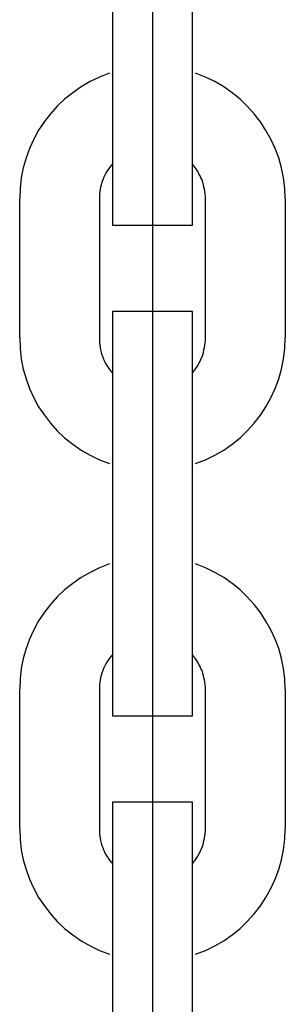
# Model space of a CAD drawing. Extents: x -46.2 to 46.2, y -19.8 to 19.8.
# Drawn here: x 0.6 to 0.8, y 1.2 to 2 of the extents above; entities that cross this region are included whole.
import ezdxf

# ---------------------------------------------------------------- set-up
doc = ezdxf.new("R2010")
doc.units = 0
doc.layers.get('0').update_dxf_attribs({"linetype": 'CONTINUOUS'})

msp = doc.modelspace()

# ---------------------------------------------------------------- linework, layer by layer
at = {"color": 0}
for points in [[(0.6711, 4.4349), (0.6711, -1.6031)], [(0.6711, 4.4349), (0.6711, -1.6031)], [(0.6711, 4.4349), (0.6711, -1.6031)], [(0.6711, 4.4349), (0.6711, -1.6031)], [(0.6711, 4.4349), (0.6711, -1.6031)], [(0.6711, 4.4349), (0.6711, -1.6031)], [(0.6711, 4.4349), (0.6711, -1.6031)], [(0.6711, 4.4349), (0.6711, -1.6031)], [(0.6711, 4.4349), (0.6711, -1.6031)], [(0.6711, 4.4349), (0.6711, -1.6031)], [(0.6711, 4.4349), (0.6711, -1.6031)], [(0.6711, 4.4349), (0.6711, -1.6031)], [(0.6711, 4.4349), (0.6711, -1.6031)], [(0.6711, 4.4349), (0.6711, -1.6031)], [(0.6711, 4.4349), (0.6711, -1.6031)], [(0.6711, 4.4349), (0.6711, -1.6031)], [(0.6711, 4.4349), (0.6711, -1.6031)], [(0.6711, 4.4349), (0.6711, -1.6031)], [(0.6711, 4.4349), (0.6711, -1.6031)], [(0.6711, 4.4349), (0.6711, -1.6031)], [(0.6711, 4.4349), (0.6711, -1.6031)], [(0.6711, 4.4349), (0.6711, -1.6031)], [(0.6711, 4.4349), (0.6711, -1.6031)], [(0.6711, 4.4349), (0.6711, -1.6031)], [(0.6711, 4.4349), (0.6711, -1.6031)], [(0.6711, 4.4349), (0.6711, -1.6031)], [(0.6711, 4.4349), (0.6711, -1.6031)], [(0.6711, 4.4349), (0.6711, -1.6031)], [(0.6711, 4.4349), (0.6711, -1.6031)], [(0.6711, 4.4349), (0.6711, -1.6031)], [(0.6711, 4.4349), (0.6711, -1.6031)], [(0.6711, 4.4349), (0.6711, -1.6031)], [(0.6711, 4.4349), (0.6711, -1.6031)], [(0.6711, 4.4349), (0.6711, -1.6031)], [(0.6711, 4.4349), (0.6711, -1.6031)], [(0.6711, 4.4349), (0.6711, -1.6031)], [(0.6711, 4.4349), (0.6711, -1.6031)], [(0.6711, 4.4349), (0.6711, -1.6031)], [(0.6711, 4.4349), (0.6711, -1.6031)], [(0.6711, 4.4349), (0.6711, -1.6031)], [(0.6711, 4.4349), (0.6711, -1.6031)], [(0.6711, 4.4349), (0.6711, -1.6031)], [(0.6411, 2.0299), (0.6411, 1.9249)], [(0.6411, 2.0299), (0.6411, 1.9249)], [(0.6411, 2.0299), (0.6411, 1.9249)], [(0.6411, 2.0299), (0.6411, 1.9249)], [(0.6411, 2.0299), (0.6411, 1.9249)], [(0.6411, 2.0299), (0.6411, 1.9249)], [(0.6411, 2.0299), (0.6411, 1.9249)], [(0.6411, 2.0299), (0.6411, 1.9249)], [(0.6411, 2.0299), (0.6411, 1.9249)], [(0.6411, 2.0299), (0.6411, 1.9249)], [(0.6411, 2.0299), (0.6411, 1.9249)], [(0.6411, 2.0299), (0.6411, 1.9249)], [(0.6411, 2.0299), (0.6411, 1.9249)], [(0.6411, 2.0299), (0.6411, 1.9249)], [(0.6411, 2.0299), (0.6411, 1.9249)], [(0.6411, 2.0299), (0.6411, 1.9249)], [(0.6411, 2.0299), (0.6411, 1.9249)], [(0.6411, 2.0299), (0.6411, 1.9249)], [(0.6411, 2.0299), (0.6411, 1.9249)], [(0.6411, 2.0299), (0.6411, 1.9249)], [(0.6411, 2.0299), (0.6411, 1.9249)], [(0.7011, 1.9249), (0.7011, 2.0299)], [(0.7011, 1.9249), (0.7011, 2.0299)], [(0.7011, 1.9249), (0.7011, 2.0299)], [(0.7011, 1.9249), (0.7011, 2.0299)], [(0.7011, 1.9249), (0.7011, 2.0299)], [(0.7011, 1.9249), (0.7011, 2.0299)], [(0.7011, 1.9249), (0.7011, 2.0299)], [(0.7011, 1.9249), (0.7011, 2.0299)], [(0.7011, 1.9249), (0.7011, 2.0299)], [(0.7011, 1.9249), (0.7011, 2.0299)], [(0.7011, 1.9249), (0.7011, 2.0299)], [(0.7011, 1.9249), (0.7011, 2.0299)], [(0.7011, 1.9249), (0.7011, 2.0299)], [(0.7011, 1.9249), (0.7011, 2.0299)], [(0.7011, 1.9249), (0.7011, 2.0299)], [(0.7011, 1.9249), (0.7011, 2.0299)], [(0.7011, 1.9249), (0.7011, 2.0299)], [(0.7011, 1.9249), (0.7011, 2.0299)], [(0.7011, 1.9249), (0.7011, 2.0299)], [(0.7011, 1.9249), (0.7011, 2.0299)], [(0.7011, 1.9249), (0.7011, 2.0299)], [(0.6387, 1.9395), (0.6387, 1.9395), (0.6311, 1.9365), (0.6241, 1.9331), (0.6173, 1.9292), (0.611, 1.9248), (0.6049, 1.9199), (0.5994, 1.9146), (0.5942, 1.9089), (0.5897, 1.903), (0.5853, 1.8965), (0.5817, 1.8898), (0.5784, 1.8828), (0.5759, 1.8757), (0.5738, 1.8681), (0.5723, 1.8605), (0.5714, 1.8527), (0.5711, 1.8449)], [(0.7711, 1.8449), (0.7711, 1.8449), (0.7707, 1.8527), (0.7698, 1.8605), (0.7683, 1.8681), (0.7662, 1.8756), (0.7635, 1.8827), (0.7602, 1.8897), (0.7565, 1.8964), (0.7524, 1.9029), (0.7476, 1.9088), (0.7425, 1.9146), (0.737, 1.9199), (0.7311, 1.9248), (0.7247, 1.9292), (0.718, 1.9331), (0.7109, 1.9365), (0.7036, 1.9395)], [(0.6411, 1.9249), (0.6411, 1.9249)], [(0.6411, 1.9249), (0.6411, 1.8249)], [(0.6411, 1.9249), (0.6411, 1.8249)], [(0.6411, 1.9249), (0.6411, 1.8249)], [(0.6411, 1.9249), (0.6411, 1.8249)], [(0.6411, 1.9249), (0.6411, 1.8249)], [(0.6411, 1.9249), (0.6411, 1.8249)], [(0.6411, 1.9249), (0.6411, 1.8249)], [(0.6411, 1.9249), (0.6411, 1.8249)], [(0.6411, 1.9249), (0.6411, 1.8249)], [(0.6411, 1.9249), (0.6411, 1.8249)], [(0.6411, 1.9249), (0.6411, 1.8249)], [(0.6411, 1.9249), (0.6411, 1.8249)], [(0.6411, 1.9249), (0.6411, 1.8249)], [(0.6411, 1.9249), (0.6411, 1.8249)], [(0.6411, 1.9249), (0.6411, 1.8249)], [(0.6411, 1.9249), (0.6411, 1.8249)], [(0.6411, 1.9249), (0.6411, 1.8249)], [(0.6411, 1.9249), (0.6411, 1.8249)], [(0.6411, 1.9249), (0.6411, 1.8249)], [(0.6411, 1.9249), (0.6411, 1.8249)], [(0.6411, 1.9249), (0.6411, 1.8249)], [(0.6411, 1.9249), (0.6411, 1.9249)], [(0.7011, 1.9249), (0.7011, 1.9249)], [(0.7011, 1.8249), (0.7011, 1.9249)], [(0.7011, 1.8249), (0.7011, 1.9249)], [(0.7011, 1.8249), (0.7011, 1.9249)], [(0.7011, 1.8249), (0.7011, 1.9249)], [(0.7011, 1.8249), (0.7011, 1.9249)], [(0.7011, 1.8249), (0.7011, 1.9249)], [(0.7011, 1.8249), (0.7011, 1.9249)], [(0.7011, 1.8249), (0.7011, 1.9249)], [(0.7011, 1.8249), (0.7011, 1.9249)], [(0.7011, 1.8249), (0.7011, 1.9249)], [(0.7011, 1.8249), (0.7011, 1.9249)], [(0.7011, 1.8249), (0.7011, 1.9249)], [(0.7011, 1.8249), (0.7011, 1.9249)], [(0.7011, 1.8249), (0.7011, 1.9249)], [(0.7011, 1.8249), (0.7011, 1.9249)], [(0.7011, 1.8249), (0.7011, 1.9249)], [(0.7011, 1.8249), (0.7011, 1.9249)], [(0.7011, 1.8249), (0.7011, 1.9249)], [(0.7011, 1.8249), (0.7011, 1.9249)], [(0.7011, 1.8249), (0.7011, 1.9249)], [(0.7011, 1.8249), (0.7011, 1.9249)], [(0.7011, 1.9249), (0.7011, 1.9249)], [(0.6412, 1.8714), (0.6412, 1.8714), (0.6399, 1.8699), (0.6387, 1.8684), (0.6376, 1.8669), (0.6367, 1.8654), (0.6358, 1.8637), (0.635, 1.8622), (0.6343, 1.8605), (0.6337, 1.859), (0.633, 1.8572), (0.6324, 1.8554), (0.632, 1.8536), (0.6317, 1.852), (0.6314, 1.8502), (0.6312, 1.8484), (0.6311, 1.8466), (0.6311, 1.8449)], [(0.7111, 1.8449), (0.7111, 1.8449), (0.7109, 1.8466), (0.7108, 1.8484), (0.7105, 1.8502), (0.7103, 1.852), (0.7098, 1.8536), (0.7095, 1.8554), (0.7089, 1.8572), (0.7085, 1.859), (0.7076, 1.8605), (0.7069, 1.8622), (0.706, 1.8637), (0.7053, 1.8654), (0.7042, 1.8669), (0.7033, 1.8684), (0.7021, 1.8699), (0.7011, 1.8714)], [(0.5711, 1.8449), (0.5711, 1.8449)], [(0.5711, 1.7399), (0.5711, 1.8449)], [(0.5711, 1.7399), (0.5711, 1.8449)], [(0.5711, 1.7399), (0.5711, 1.8449)], [(0.5711, 1.7399), (0.5711, 1.8449)], [(0.5711, 1.7399), (0.5711, 1.8449)], [(0.5711, 1.7399), (0.5711, 1.8449)], [(0.5711, 1.7399), (0.5711, 1.8449)], [(0.5711, 1.7399), (0.5711, 1.8449)], [(0.5711, 1.7399), (0.5711, 1.8449)], [(0.5711, 1.7399), (0.5711, 1.8449)], [(0.5711, 1.7399), (0.5711, 1.8449)], [(0.5711, 1.7399), (0.5711, 1.8449)], [(0.5711, 1.7399), (0.5711, 1.8449)], [(0.5711, 1.7399), (0.5711, 1.8449)], [(0.5711, 1.7399), (0.5711, 1.8449)], [(0.5711, 1.7399), (0.5711, 1.8449)], [(0.5711, 1.7399), (0.5711, 1.8449)], [(0.5711, 1.7399), (0.5711, 1.8449)], [(0.5711, 1.7399), (0.5711, 1.8449)], [(0.5711, 1.7399), (0.5711, 1.8449)], [(0.5711, 1.7399), (0.5711, 1.8449)], [(0.6311, 1.8449), (0.6311, 1.8449)], [(0.6311, 1.8449), (0.6311, 1.7399)], [(0.6311, 1.8449), (0.6311, 1.7399)], [(0.6311, 1.8449), (0.6311, 1.7399)], [(0.6311, 1.8449), (0.6311, 1.7399)], [(0.6311, 1.8449), (0.6311, 1.7399)], [(0.6311, 1.8449), (0.6311, 1.7399)], [(0.6311, 1.8449), (0.6311, 1.7399)], [(0.6311, 1.8449), (0.6311, 1.7399)], [(0.6311, 1.8449), (0.6311, 1.7399)], [(0.6311, 1.8449), (0.6311, 1.7399)], [(0.6311, 1.8449), (0.6311, 1.7399)], [(0.6311, 1.8449), (0.6311, 1.7399)], [(0.6311, 1.8449), (0.6311, 1.7399)], [(0.6311, 1.8449), (0.6311, 1.7399)], [(0.6311, 1.8449), (0.6311, 1.7399)], [(0.6311, 1.8449), (0.6311, 1.7399)], [(0.6311, 1.8449), (0.6311, 1.7399)], [(0.6311, 1.8449), (0.6311, 1.7399)], [(0.6311, 1.8449), (0.6311, 1.7399)], [(0.6311, 1.8449), (0.6311, 1.7399)], [(0.6311, 1.8449), (0.6311, 1.7399)], [(0.7111, 1.8449), (0.7111, 1.8449)], [(0.7111, 1.7399), (0.7111, 1.8449)], [(0.7111, 1.7399), (0.7111, 1.8449)], [(0.7111, 1.7399), (0.7111, 1.8449)], [(0.7111, 1.7399), (0.7111, 1.8449)], [(0.7111, 1.7399), (0.7111, 1.8449)], [(0.7111, 1.7399), (0.7111, 1.8449)], [(0.7111, 1.7399), (0.7111, 1.8449)], [(0.7111, 1.7399), (0.7111, 1.8449)], [(0.7111, 1.7399), (0.7111, 1.8449)], [(0.7111, 1.7399), (0.7111, 1.8449)], [(0.7111, 1.7399), (0.7111, 1.8449)], [(0.7111, 1.7399), (0.7111, 1.8449)], [(0.7111, 1.7399), (0.7111, 1.8449)], [(0.7111, 1.7399), (0.7111, 1.8449)], [(0.7111, 1.7399), (0.7111, 1.8449)], [(0.7111, 1.7399), (0.7111, 1.8449)], [(0.7111, 1.7399), (0.7111, 1.8449)], [(0.7111, 1.7399), (0.7111, 1.8449)], [(0.7111, 1.7399), (0.7111, 1.8449)], [(0.7111, 1.7399), (0.7111, 1.8449)], [(0.7111, 1.7399), (0.7111, 1.8449)], [(0.7711, 1.8449), (0.7711, 1.8449)], [(0.7711, 1.8449), (0.7711, 1.7399)], [(0.7711, 1.8449), (0.7711, 1.7399)], [(0.7711, 1.8449), (0.7711, 1.7399)], [(0.7711, 1.8449), (0.7711, 1.7399)], [(0.7711, 1.8449), (0.7711, 1.7399)], [(0.7711, 1.8449), (0.7711, 1.7399)], [(0.7711, 1.8449), (0.7711, 1.7399)], [(0.7711, 1.8449), (0.7711, 1.7399)], [(0.7711, 1.8449), (0.7711, 1.7399)], [(0.7711, 1.8449), (0.7711, 1.7399)], [(0.7711, 1.8449), (0.7711, 1.7399)], [(0.7711, 1.8449), (0.7711, 1.7399)], [(0.7711, 1.8449), (0.7711, 1.7399)], [(0.7711, 1.8449), (0.7711, 1.7399)], [(0.7711, 1.8449), (0.7711, 1.7399)], [(0.7711, 1.8449), (0.7711, 1.7399)], [(0.7711, 1.8449), (0.7711, 1.7399)], [(0.7711, 1.8449), (0.7711, 1.7399)], [(0.7711, 1.8449), (0.7711, 1.7399)], [(0.7711, 1.8449), (0.7711, 1.7399)], [(0.7711, 1.8449), (0.7711, 1.7399)], [(0.6411, 1.8249), (0.6411, 1.8249)], [(0.6411, 1.8249), (0.6411, 1.8249)], [(0.6411, 1.8249), (0.7011, 1.8249)], [(0.6411, 1.8249), (0.7011, 1.8249)], [(0.6411, 1.8249), (0.7011, 1.8249)], [(0.6411, 1.8249), (0.7011, 1.8249)], [(0.6411, 1.8249), (0.7011, 1.8249)], [(0.6411, 1.8249), (0.7011, 1.8249)], [(0.6411, 1.8249), (0.7011, 1.8249)], [(0.6411, 1.8249), (0.7011, 1.8249)], [(0.6411, 1.8249), (0.7011, 1.8249)], [(0.6411, 1.8249), (0.7011, 1.8249)], [(0.6411, 1.8249), (0.7011, 1.8249)], [(0.6411, 1.8249), (0.7011, 1.8249)], [(0.6411, 1.8249), (0.7011, 1.8249)], [(0.6411, 1.8249), (0.7011, 1.8249)], [(0.6411, 1.8249), (0.7011, 1.8249)], [(0.6411, 1.8249), (0.7011, 1.8249)], [(0.6411, 1.8249), (0.7011, 1.8249)], [(0.6411, 1.8249), (0.7011, 1.8249)], [(0.6411, 1.8249), (0.7011, 1.8249)], [(0.6411, 1.8249), (0.7011, 1.8249)], [(0.6411, 1.8249), (0.7011, 1.8249)], [(0.7011, 1.8249), (0.7011, 1.8249)], [(0.7011, 1.8249), (0.7011, 1.8249)], [(0.6411, 1.7599), (0.6411, 1.7599)], [(0.6411, 1.7599), (0.6411, 1.6599)], [(0.6411, 1.7599), (0.6411, 1.6599)], [(0.6411, 1.7599), (0.6411, 1.6599)], [(0.6411, 1.7599), (0.6411, 1.6599)], [(0.6411, 1.7599), (0.6411, 1.6599)], [(0.6411, 1.7599), (0.6411, 1.6599)], [(0.6411, 1.7599), (0.6411, 1.6599)], [(0.6411, 1.7599), (0.6411, 1.6599)], [(0.6411, 1.7599), (0.6411, 1.6599)], [(0.6411, 1.7599), (0.6411, 1.6599)], [(0.6411, 1.7599), (0.6411, 1.6599)], [(0.6411, 1.7599), (0.6411, 1.6599)], [(0.6411, 1.7599), (0.6411, 1.6599)], [(0.6411, 1.7599), (0.6411, 1.6599)], [(0.6411, 1.7599), (0.6411, 1.6599)], [(0.6411, 1.7599), (0.6411, 1.6599)], [(0.6411, 1.7599), (0.6411, 1.6599)], [(0.6411, 1.7599), (0.6411, 1.6599)], [(0.6411, 1.7599), (0.6411, 1.6599)], [(0.6411, 1.7599), (0.6411, 1.6599)], [(0.6411, 1.7599), (0.6411, 1.6599)], [(0.6411, 1.7599), (0.6411, 1.7599)], [(0.7011, 1.7599), (0.6411, 1.7599)], [(0.7011, 1.7599), (0.6411, 1.7599)], [(0.7011, 1.7599), (0.6411, 1.7599)], [(0.7011, 1.7599), (0.6411, 1.7599)], [(0.7011, 1.7599), (0.6411, 1.7599)], [(0.7011, 1.7599), (0.6411, 1.7599)], [(0.7011, 1.7599), (0.6411, 1.7599)], [(0.7011, 1.7599), (0.6411, 1.7599)], [(0.7011, 1.7599), (0.6411, 1.7599)], [(0.7011, 1.7599), (0.6411, 1.7599)], [(0.7011, 1.7599), (0.6411, 1.7599)], [(0.7011, 1.7599), (0.6411, 1.7599)], [(0.7011, 1.7599), (0.6411, 1.7599)], [(0.7011, 1.7599), (0.6411, 1.7599)], [(0.7011, 1.7599), (0.6411, 1.7599)], [(0.7011, 1.7599), (0.6411, 1.7599)], [(0.7011, 1.7599), (0.6411, 1.7599)], [(0.7011, 1.7599), (0.6411, 1.7599)], [(0.7011, 1.7599), (0.6411, 1.7599)], [(0.7011, 1.7599), (0.6411, 1.7599)], [(0.7011, 1.7599), (0.6411, 1.7599)], [(0.7011, 1.7599), (0.7011, 1.7599)], [(0.7011, 1.6599), (0.7011, 1.7599)], [(0.7011, 1.6599), (0.7011, 1.7599)], [(0.7011, 1.6599), (0.7011, 1.7599)], [(0.7011, 1.6599), (0.7011, 1.7599)], [(0.7011, 1.6599), (0.7011, 1.7599)], [(0.7011, 1.6599), (0.7011, 1.7599)], [(0.7011, 1.6599), (0.7011, 1.7599)], [(0.7011, 1.6599), (0.7011, 1.7599)], [(0.7011, 1.6599), (0.7011, 1.7599)], [(0.7011, 1.6599), (0.7011, 1.7599)], [(0.7011, 1.6599), (0.7011, 1.7599)], [(0.7011, 1.6599), (0.7011, 1.7599)], [(0.7011, 1.6599), (0.7011, 1.7599)], [(0.7011, 1.6599), (0.7011, 1.7599)], [(0.7011, 1.6599), (0.7011, 1.7599)], [(0.7011, 1.6599), (0.7011, 1.7599)], [(0.7011, 1.6599), (0.7011, 1.7599)], [(0.7011, 1.6599), (0.7011, 1.7599)], [(0.7011, 1.6599), (0.7011, 1.7599)], [(0.7011, 1.6599), (0.7011, 1.7599)], [(0.7011, 1.6599), (0.7011, 1.7599)], [(0.7011, 1.7599), (0.7011, 1.7599)], [(0.5711, 1.7399), (0.5711, 1.7399)], [(0.5711, 1.7399), (0.5711, 1.7399), (0.5714, 1.7318), (0.5723, 1.724), (0.5738, 1.7164), (0.5759, 1.709), (0.5784, 1.7017), (0.5817, 1.6947), (0.5853, 1.688), (0.5897, 1.6817), (0.5942, 1.6755), (0.5994, 1.6699), (0.6049, 1.6646), (0.611, 1.6598), (0.6173, 1.6553), (0.6241, 1.6514), (0.6311, 1.648), (0.6387, 1.6453)], [(0.6311, 1.7399), (0.6311, 1.7399), (0.6311, 1.738), (0.6312, 1.7362), (0.6314, 1.7344), (0.6317, 1.7326), (0.632, 1.7308), (0.6324, 1.729), (0.633, 1.7272), (0.6337, 1.7257), (0.6343, 1.7239), (0.635, 1.7223), (0.6358, 1.7206), (0.6367, 1.7191), (0.6376, 1.7176), (0.6387, 1.7161), (0.6399, 1.7146), (0.6412, 1.7134)], [(0.6311, 1.7399), (0.6311, 1.7399)], [(0.7011, 1.7134), (0.7011, 1.7134), (0.7021, 1.7146), (0.7033, 1.7161), (0.7042, 1.7176), (0.7053, 1.7191), (0.706, 1.7206), (0.7069, 1.7223), (0.7076, 1.7239), (0.7085, 1.7257), (0.7089, 1.7272), (0.7095, 1.729), (0.7098, 1.7308), (0.7103, 1.7326), (0.7105, 1.7344), (0.7108, 1.7362), (0.7109, 1.738), (0.7111, 1.7399)], [(0.7036, 1.6453), (0.7036, 1.6453), (0.7109, 1.648), (0.718, 1.6515), (0.7247, 1.6553), (0.7311, 1.6598), (0.737, 1.6646), (0.7425, 1.6699), (0.7476, 1.6755), (0.7524, 1.6817), (0.7565, 1.688), (0.7602, 1.6947), (0.7635, 1.7017), (0.7662, 1.709), (0.7683, 1.7164), (0.7698, 1.724), (0.7707, 1.7318), (0.7711, 1.7399)], [(0.7111, 1.7399), (0.7111, 1.7399)], [(0.7711, 1.7399), (0.7711, 1.7399)], [(0.6411, 1.6599), (0.6411, 1.6599)], [(0.6411, 1.6599), (0.6411, 1.5549)], [(0.6411, 1.6599), (0.6411, 1.5549)], [(0.6411, 1.6599), (0.6411, 1.5549)], [(0.6411, 1.6599), (0.6411, 1.5549)], [(0.6411, 1.6599), (0.6411, 1.5549)], [(0.6411, 1.6599), (0.6411, 1.5549)], [(0.6411, 1.6599), (0.6411, 1.5549)], [(0.6411, 1.6599), (0.6411, 1.5549)], [(0.6411, 1.6599), (0.6411, 1.5549)], [(0.6411, 1.6599), (0.6411, 1.5549)], [(0.6411, 1.6599), (0.6411, 1.5549)], [(0.6411, 1.6599), (0.6411, 1.5549)], [(0.6411, 1.6599), (0.6411, 1.5549)], [(0.6411, 1.6599), (0.6411, 1.5549)], [(0.6411, 1.6599), (0.6411, 1.5549)], [(0.6411, 1.6599), (0.6411, 1.5549)], [(0.6411, 1.6599), (0.6411, 1.5549)], [(0.6411, 1.6599), (0.6411, 1.5549)], [(0.6411, 1.6599), (0.6411, 1.5549)], [(0.6411, 1.6599), (0.6411, 1.5549)], [(0.6411, 1.6599), (0.6411, 1.5549)], [(0.6411, 1.6599), (0.6411, 1.6599)], [(0.7011, 1.6599), (0.7011, 1.6599)], [(0.7011, 1.6599), (0.7011, 1.6599)], [(0.7011, 1.5549), (0.7011, 1.6599)], [(0.7011, 1.5549), (0.7011, 1.6599)], [(0.7011, 1.5549), (0.7011, 1.6599)], [(0.7011, 1.5549), (0.7011, 1.6599)], [(0.7011, 1.5549), (0.7011, 1.6599)], [(0.7011, 1.5549), (0.7011, 1.6599)], [(0.7011, 1.5549), (0.7011, 1.6599)], [(0.7011, 1.5549), (0.7011, 1.6599)], [(0.7011, 1.5549), (0.7011, 1.6599)], [(0.7011, 1.5549), (0.7011, 1.6599)], [(0.7011, 1.5549), (0.7011, 1.6599)], [(0.7011, 1.5549), (0.7011, 1.6599)], [(0.7011, 1.5549), (0.7011, 1.6599)], [(0.7011, 1.5549), (0.7011, 1.6599)], [(0.7011, 1.5549), (0.7011, 1.6599)], [(0.7011, 1.5549), (0.7011, 1.6599)], [(0.7011, 1.5549), (0.7011, 1.6599)], [(0.7011, 1.5549), (0.7011, 1.6599)], [(0.7011, 1.5549), (0.7011, 1.6599)], [(0.7011, 1.5549), (0.7011, 1.6599)], [(0.7011, 1.5549), (0.7011, 1.6599)], [(0.6387, 1.5695), (0.6387, 1.5695), (0.6311, 1.5665), (0.6241, 1.5631), (0.6173, 1.5592), (0.611, 1.5548), (0.6049, 1.5499), (0.5994, 1.5446), (0.5942, 1.5389), (0.5897, 1.533), (0.5853, 1.5265), (0.5817, 1.5198), (0.5784, 1.5128), (0.5759, 1.5057), (0.5738, 1.4981), (0.5723, 1.4905), (0.5714, 1.4827), (0.5711, 1.4749)], [(0.7711, 1.4749), (0.7711, 1.4749), (0.7707, 1.4827), (0.7698, 1.4905), (0.7683, 1.4981), (0.7662, 1.5056), (0.7635, 1.5127), (0.7602, 1.5197), (0.7565, 1.5264), (0.7524, 1.5329), (0.7476, 1.5388), (0.7425, 1.5446), (0.737, 1.5499), (0.7311, 1.5548), (0.7247, 1.5592), (0.718, 1.5631), (0.7109, 1.5665), (0.7036, 1.5695)], [(0.6411, 1.5549), (0.6411, 1.5549)], [(0.6411, 1.5549), (0.6411, 1.4549)], [(0.6411, 1.5549), (0.6411, 1.4549)], [(0.6411, 1.5549), (0.6411, 1.4549)], [(0.6411, 1.5549), (0.6411, 1.4549)], [(0.6411, 1.5549), (0.6411, 1.4549)], [(0.6411, 1.5549), (0.6411, 1.4549)], [(0.6411, 1.5549), (0.6411, 1.4549)], [(0.6411, 1.5549), (0.6411, 1.4549)], [(0.6411, 1.5549), (0.6411, 1.4549)], [(0.6411, 1.5549), (0.6411, 1.4549)], [(0.6411, 1.5549), (0.6411, 1.4549)], [(0.6411, 1.5549), (0.6411, 1.4549)], [(0.6411, 1.5549), (0.6411, 1.4549)], [(0.6411, 1.5549), (0.6411, 1.4549)], [(0.6411, 1.5549), (0.6411, 1.4549)], [(0.6411, 1.5549), (0.6411, 1.4549)], [(0.6411, 1.5549), (0.6411, 1.4549)], [(0.6411, 1.5549), (0.6411, 1.4549)], [(0.6411, 1.5549), (0.6411, 1.4549)], [(0.6411, 1.5549), (0.6411, 1.4549)], [(0.6411, 1.5549), (0.6411, 1.4549)], [(0.6411, 1.5549), (0.6411, 1.5549)], [(0.7011, 1.5549), (0.7011, 1.5549)], [(0.7011, 1.4549), (0.7011, 1.5549)], [(0.7011, 1.4549), (0.7011, 1.5549)], [(0.7011, 1.4549), (0.7011, 1.5549)], [(0.7011, 1.4549), (0.7011, 1.5549)], [(0.7011, 1.4549), (0.7011, 1.5549)], [(0.7011, 1.4549), (0.7011, 1.5549)], [(0.7011, 1.4549), (0.7011, 1.5549)], [(0.7011, 1.4549), (0.7011, 1.5549)], [(0.7011, 1.4549), (0.7011, 1.5549)], [(0.7011, 1.4549), (0.7011, 1.5549)], [(0.7011, 1.4549), (0.7011, 1.5549)], [(0.7011, 1.4549), (0.7011, 1.5549)], [(0.7011, 1.4549), (0.7011, 1.5549)], [(0.7011, 1.4549), (0.7011, 1.5549)], [(0.7011, 1.4549), (0.7011, 1.5549)], [(0.7011, 1.4549), (0.7011, 1.5549)], [(0.7011, 1.4549), (0.7011, 1.5549)], [(0.7011, 1.4549), (0.7011, 1.5549)], [(0.7011, 1.4549), (0.7011, 1.5549)], [(0.7011, 1.4549), (0.7011, 1.5549)], [(0.7011, 1.4549), (0.7011, 1.5549)], [(0.7011, 1.5549), (0.7011, 1.5549)], [(0.6412, 1.5014), (0.6412, 1.5014), (0.6399, 1.4999), (0.6387, 1.4984), (0.6376, 1.4969), (0.6367, 1.4954), (0.6358, 1.4937), (0.635, 1.4922), (0.6343, 1.4905), (0.6337, 1.489), (0.633, 1.4872), (0.6324, 1.4854), (0.632, 1.4836), (0.6317, 1.482), (0.6314, 1.4802), (0.6312, 1.4784), (0.6311, 1.4766), (0.6311, 1.4749)], [(0.7111, 1.4749), (0.7111, 1.4749), (0.7109, 1.4766), (0.7108, 1.4784), (0.7105, 1.4802), (0.7103, 1.482), (0.7098, 1.4836), (0.7095, 1.4854), (0.7089, 1.4872), (0.7085, 1.489), (0.7076, 1.4905), (0.7069, 1.4922), (0.706, 1.4937), (0.7053, 1.4954), (0.7042, 1.4969), (0.7033, 1.4984), (0.7021, 1.4999), (0.7011, 1.5014)], [(0.5711, 1.4749), (0.5711, 1.4749)], [(0.5711, 1.3699), (0.5711, 1.4749)], [(0.5711, 1.3699), (0.5711, 1.4749)], [(0.5711, 1.3699), (0.5711, 1.4749)], [(0.5711, 1.3699), (0.5711, 1.4749)], [(0.5711, 1.3699), (0.5711, 1.4749)], [(0.5711, 1.3699), (0.5711, 1.4749)], [(0.5711, 1.3699), (0.5711, 1.4749)], [(0.5711, 1.3699), (0.5711, 1.4749)], [(0.5711, 1.3699), (0.5711, 1.4749)], [(0.5711, 1.3699), (0.5711, 1.4749)], [(0.5711, 1.3699), (0.5711, 1.4749)], [(0.5711, 1.3699), (0.5711, 1.4749)], [(0.5711, 1.3699), (0.5711, 1.4749)], [(0.5711, 1.3699), (0.5711, 1.4749)], [(0.5711, 1.3699), (0.5711, 1.4749)], [(0.5711, 1.3699), (0.5711, 1.4749)], [(0.5711, 1.3699), (0.5711, 1.4749)], [(0.5711, 1.3699), (0.5711, 1.4749)], [(0.5711, 1.3699), (0.5711, 1.4749)], [(0.5711, 1.3699), (0.5711, 1.4749)], [(0.5711, 1.3699), (0.5711, 1.4749)], [(0.6311, 1.4749), (0.6311, 1.4749)], [(0.6311, 1.4749), (0.6311, 1.3699)], [(0.6311, 1.4749), (0.6311, 1.3699)], [(0.6311, 1.4749), (0.6311, 1.3699)], [(0.6311, 1.4749), (0.6311, 1.3699)], [(0.6311, 1.4749), (0.6311, 1.3699)], [(0.6311, 1.4749), (0.6311, 1.3699)], [(0.6311, 1.4749), (0.6311, 1.3699)], [(0.6311, 1.4749), (0.6311, 1.3699)], [(0.6311, 1.4749), (0.6311, 1.3699)], [(0.6311, 1.4749), (0.6311, 1.3699)], [(0.6311, 1.4749), (0.6311, 1.3699)], [(0.6311, 1.4749), (0.6311, 1.3699)], [(0.6311, 1.4749), (0.6311, 1.3699)], [(0.6311, 1.4749), (0.6311, 1.3699)], [(0.6311, 1.4749), (0.6311, 1.3699)], [(0.6311, 1.4749), (0.6311, 1.3699)], [(0.6311, 1.4749), (0.6311, 1.3699)], [(0.6311, 1.4749), (0.6311, 1.3699)], [(0.6311, 1.4749), (0.6311, 1.3699)], [(0.6311, 1.4749), (0.6311, 1.3699)], [(0.6311, 1.4749), (0.6311, 1.3699)], [(0.7111, 1.4749), (0.7111, 1.4749)], [(0.7111, 1.3699), (0.7111, 1.4749)], [(0.7111, 1.3699), (0.7111, 1.4749)], [(0.7111, 1.3699), (0.7111, 1.4749)], [(0.7111, 1.3699), (0.7111, 1.4749)], [(0.7111, 1.3699), (0.7111, 1.4749)], [(0.7111, 1.3699), (0.7111, 1.4749)], [(0.7111, 1.3699), (0.7111, 1.4749)], [(0.7111, 1.3699), (0.7111, 1.4749)], [(0.7111, 1.3699), (0.7111, 1.4749)], [(0.7111, 1.3699), (0.7111, 1.4749)], [(0.7111, 1.3699), (0.7111, 1.4749)], [(0.7111, 1.3699), (0.7111, 1.4749)], [(0.7111, 1.3699), (0.7111, 1.4749)], [(0.7111, 1.3699), (0.7111, 1.4749)], [(0.7111, 1.3699), (0.7111, 1.4749)], [(0.7111, 1.3699), (0.7111, 1.4749)], [(0.7111, 1.3699), (0.7111, 1.4749)], [(0.7111, 1.3699), (0.7111, 1.4749)], [(0.7111, 1.3699), (0.7111, 1.4749)], [(0.7111, 1.3699), (0.7111, 1.4749)], [(0.7111, 1.3699), (0.7111, 1.4749)], [(0.7711, 1.4749), (0.7711, 1.4749)], [(0.7711, 1.4749), (0.7711, 1.3699)], [(0.7711, 1.4749), (0.7711, 1.3699)], [(0.7711, 1.4749), (0.7711, 1.3699)], [(0.7711, 1.4749), (0.7711, 1.3699)], [(0.7711, 1.4749), (0.7711, 1.3699)], [(0.7711, 1.4749), (0.7711, 1.3699)], [(0.7711, 1.4749), (0.7711, 1.3699)], [(0.7711, 1.4749), (0.7711, 1.3699)], [(0.7711, 1.4749), (0.7711, 1.3699)], [(0.7711, 1.4749), (0.7711, 1.3699)], [(0.7711, 1.4749), (0.7711, 1.3699)], [(0.7711, 1.4749), (0.7711, 1.3699)], [(0.7711, 1.4749), (0.7711, 1.3699)], [(0.7711, 1.4749), (0.7711, 1.3699)], [(0.7711, 1.4749), (0.7711, 1.3699)], [(0.7711, 1.4749), (0.7711, 1.3699)], [(0.7711, 1.4749), (0.7711, 1.3699)], [(0.7711, 1.4749), (0.7711, 1.3699)], [(0.7711, 1.4749), (0.7711, 1.3699)], [(0.7711, 1.4749), (0.7711, 1.3699)], [(0.7711, 1.4749), (0.7711, 1.3699)], [(0.6411, 1.4549), (0.6411, 1.4549)], [(0.6411, 1.4549), (0.6411, 1.4549)], [(0.6411, 1.4549), (0.7011, 1.4549)], [(0.6411, 1.4549), (0.7011, 1.4549)], [(0.6411, 1.4549), (0.7011, 1.4549)], [(0.6411, 1.4549), (0.7011, 1.4549)], [(0.6411, 1.4549), (0.7011, 1.4549)], [(0.6411, 1.4549), (0.7011, 1.4549)], [(0.6411, 1.4549), (0.7011, 1.4549)], [(0.6411, 1.4549), (0.7011, 1.4549)], [(0.6411, 1.4549), (0.7011, 1.4549)], [(0.6411, 1.4549), (0.7011, 1.4549)], [(0.6411, 1.4549), (0.7011, 1.4549)], [(0.6411, 1.4549), (0.7011, 1.4549)], [(0.6411, 1.4549), (0.7011, 1.4549)], [(0.6411, 1.4549), (0.7011, 1.4549)], [(0.6411, 1.4549), (0.7011, 1.4549)], [(0.6411, 1.4549), (0.7011, 1.4549)], [(0.6411, 1.4549), (0.7011, 1.4549)], [(0.6411, 1.4549), (0.7011, 1.4549)], [(0.6411, 1.4549), (0.7011, 1.4549)], [(0.6411, 1.4549), (0.7011, 1.4549)], [(0.6411, 1.4549), (0.7011, 1.4549)], [(0.7011, 1.4549), (0.7011, 1.4549)], [(0.7011, 1.4549), (0.7011, 1.4549)], [(0.6411, 1.3899), (0.6411, 1.3899)], [(0.6411, 1.3899), (0.6411, 1.2899)], [(0.6411, 1.3899), (0.6411, 1.2899)], [(0.6411, 1.3899), (0.6411, 1.2899)], [(0.6411, 1.3899), (0.6411, 1.2899)], [(0.6411, 1.3899), (0.6411, 1.2899)], [(0.6411, 1.3899), (0.6411, 1.2899)], [(0.6411, 1.3899), (0.6411, 1.2899)], [(0.6411, 1.3899), (0.6411, 1.2899)], [(0.6411, 1.3899), (0.6411, 1.2899)], [(0.6411, 1.3899), (0.6411, 1.2899)], [(0.6411, 1.3899), (0.6411, 1.2899)], [(0.6411, 1.3899), (0.6411, 1.2899)], [(0.6411, 1.3899), (0.6411, 1.2899)], [(0.6411, 1.3899), (0.6411, 1.2899)], [(0.6411, 1.3899), (0.6411, 1.2899)], [(0.6411, 1.3899), (0.6411, 1.2899)], [(0.6411, 1.3899), (0.6411, 1.2899)], [(0.6411, 1.3899), (0.6411, 1.2899)], [(0.6411, 1.3899), (0.6411, 1.2899)], [(0.6411, 1.3899), (0.6411, 1.2899)], [(0.6411, 1.3899), (0.6411, 1.2899)], [(0.6411, 1.3899), (0.6411, 1.3899)], [(0.7011, 1.3899), (0.6411, 1.3899)], [(0.7011, 1.3899), (0.6411, 1.3899)], [(0.7011, 1.3899), (0.6411, 1.3899)], [(0.7011, 1.3899), (0.6411, 1.3899)], [(0.7011, 1.3899), (0.6411, 1.3899)], [(0.7011, 1.3899), (0.6411, 1.3899)], [(0.7011, 1.3899), (0.6411, 1.3899)], [(0.7011, 1.3899), (0.6411, 1.3899)], [(0.7011, 1.3899), (0.6411, 1.3899)], [(0.7011, 1.3899), (0.6411, 1.3899)], [(0.7011, 1.3899), (0.6411, 1.3899)], [(0.7011, 1.3899), (0.6411, 1.3899)], [(0.7011, 1.3899), (0.6411, 1.3899)], [(0.7011, 1.3899), (0.6411, 1.3899)], [(0.7011, 1.3899), (0.6411, 1.3899)], [(0.7011, 1.3899), (0.6411, 1.3899)], [(0.7011, 1.3899), (0.6411, 1.3899)], [(0.7011, 1.3899), (0.6411, 1.3899)], [(0.7011, 1.3899), (0.6411, 1.3899)], [(0.7011, 1.3899), (0.6411, 1.3899)], [(0.7011, 1.3899), (0.6411, 1.3899)], [(0.7011, 1.3899), (0.7011, 1.3899)], [(0.7011, 1.2899), (0.7011, 1.3899)], [(0.7011, 1.2899), (0.7011, 1.3899)], [(0.7011, 1.2899), (0.7011, 1.3899)], [(0.7011, 1.2899), (0.7011, 1.3899)], [(0.7011, 1.2899), (0.7011, 1.3899)], [(0.7011, 1.2899), (0.7011, 1.3899)], [(0.7011, 1.2899), (0.7011, 1.3899)], [(0.7011, 1.2899), (0.7011, 1.3899)], [(0.7011, 1.2899), (0.7011, 1.3899)], [(0.7011, 1.2899), (0.7011, 1.3899)], [(0.7011, 1.2899), (0.7011, 1.3899)], [(0.7011, 1.2899), (0.7011, 1.3899)], [(0.7011, 1.2899), (0.7011, 1.3899)], [(0.7011, 1.2899), (0.7011, 1.3899)], [(0.7011, 1.2899), (0.7011, 1.3899)], [(0.7011, 1.2899), (0.7011, 1.3899)], [(0.7011, 1.2899), (0.7011, 1.3899)], [(0.7011, 1.2899), (0.7011, 1.3899)], [(0.7011, 1.2899), (0.7011, 1.3899)], [(0.7011, 1.2899), (0.7011, 1.3899)], [(0.7011, 1.2899), (0.7011, 1.3899)], [(0.7011, 1.3899), (0.7011, 1.3899)], [(0.5711, 1.3699), (0.5711, 1.3699)], [(0.5711, 1.3699), (0.5711, 1.3699), (0.5714, 1.3618), (0.5723, 1.354), (0.5738, 1.3464), (0.5759, 1.339), (0.5784, 1.3317), (0.5817, 1.3247), (0.5853, 1.318), (0.5897, 1.3117), (0.5942, 1.3055), (0.5994, 1.2999), (0.6049, 1.2946), (0.611, 1.2898), (0.6173, 1.2853), (0.6241, 1.2814), (0.6311, 1.278), (0.6387, 1.2753)], [(0.6311, 1.3699), (0.6311, 1.3699), (0.6311, 1.368), (0.6312, 1.3662), (0.6314, 1.3644), (0.6317, 1.3626), (0.632, 1.3608), (0.6324, 1.359), (0.633, 1.3572), (0.6337, 1.3557), (0.6343, 1.3539), (0.635, 1.3523), (0.6358, 1.3506), (0.6367, 1.3491), (0.6376, 1.3476), (0.6387, 1.3461), (0.6399, 1.3446), (0.6412, 1.3434)], [(0.6311, 1.3699), (0.6311, 1.3699)], [(0.7011, 1.3434), (0.7011, 1.3434), (0.7021, 1.3446), (0.7033, 1.3461), (0.7042, 1.3476), (0.7053, 1.3491), (0.706, 1.3506), (0.7069, 1.3523), (0.7076, 1.3539), (0.7085, 1.3557), (0.7089, 1.3572), (0.7095, 1.359), (0.7098, 1.3608), (0.7103, 1.3626), (0.7105, 1.3644), (0.7108, 1.3662), (0.7109, 1.368), (0.7111, 1.3699)], [(0.7036, 1.2753), (0.7036, 1.2753), (0.7109, 1.278), (0.718, 1.2815), (0.7247, 1.2853), (0.7311, 1.2898), (0.737, 1.2946), (0.7425, 1.2999), (0.7476, 1.3055), (0.7524, 1.3117), (0.7565, 1.318), (0.7602, 1.3247), (0.7635, 1.3317), (0.7662, 1.339), (0.7683, 1.3464), (0.7698, 1.354), (0.7707, 1.3618), (0.7711, 1.3699)], [(0.7111, 1.3699), (0.7111, 1.3699)], [(0.7711, 1.3699), (0.7711, 1.3699)], [(0.6411, 1.2899), (0.6411, 1.2899)], [(0.6411, 1.2899), (0.6411, 1.1849)], [(0.6411, 1.2899), (0.6411, 1.1849)], [(0.6411, 1.2899), (0.6411, 1.1849)], [(0.6411, 1.2899), (0.6411, 1.1849)], [(0.6411, 1.2899), (0.6411, 1.1849)], [(0.6411, 1.2899), (0.6411, 1.1849)], [(0.6411, 1.2899), (0.6411, 1.1849)], [(0.6411, 1.2899), (0.6411, 1.1849)], [(0.6411, 1.2899), (0.6411, 1.1849)], [(0.6411, 1.2899), (0.6411, 1.1849)], [(0.6411, 1.2899), (0.6411, 1.1849)], [(0.6411, 1.2899), (0.6411, 1.1849)], [(0.6411, 1.2899), (0.6411, 1.1849)], [(0.6411, 1.2899), (0.6411, 1.1849)], [(0.6411, 1.2899), (0.6411, 1.1849)], [(0.6411, 1.2899), (0.6411, 1.1849)], [(0.6411, 1.2899), (0.6411, 1.1849)], [(0.6411, 1.2899), (0.6411, 1.1849)], [(0.6411, 1.2899), (0.6411, 1.1849)], [(0.6411, 1.2899), (0.6411, 1.1849)], [(0.6411, 1.2899), (0.6411, 1.1849)], [(0.6411, 1.2899), (0.6411, 1.2899)], [(0.7011, 1.2899), (0.7011, 1.2899)], [(0.7011, 1.2899), (0.7011, 1.2899)], [(0.7011, 1.1849), (0.7011, 1.2899)], [(0.7011, 1.1849), (0.7011, 1.2899)], [(0.7011, 1.1849), (0.7011, 1.2899)], [(0.7011, 1.1849), (0.7011, 1.2899)], [(0.7011, 1.1849), (0.7011, 1.2899)], [(0.7011, 1.1849), (0.7011, 1.2899)], [(0.7011, 1.1849), (0.7011, 1.2899)], [(0.7011, 1.1849), (0.7011, 1.2899)], [(0.7011, 1.1849), (0.7011, 1.2899)], [(0.7011, 1.1849), (0.7011, 1.2899)], [(0.7011, 1.1849), (0.7011, 1.2899)], [(0.7011, 1.1849), (0.7011, 1.2899)], [(0.7011, 1.1849), (0.7011, 1.2899)], [(0.7011, 1.1849), (0.7011, 1.2899)], [(0.7011, 1.1849), (0.7011, 1.2899)], [(0.7011, 1.1849), (0.7011, 1.2899)], [(0.7011, 1.1849), (0.7011, 1.2899)], [(0.7011, 1.1849), (0.7011, 1.2899)], [(0.7011, 1.1849), (0.7011, 1.2899)], [(0.7011, 1.1849), (0.7011, 1.2899)], [(0.7011, 1.1849), (0.7011, 1.2899)]]:
    msp.add_lwpolyline(points, dxfattribs=at)

doc.saveas('drawing.dxf')
